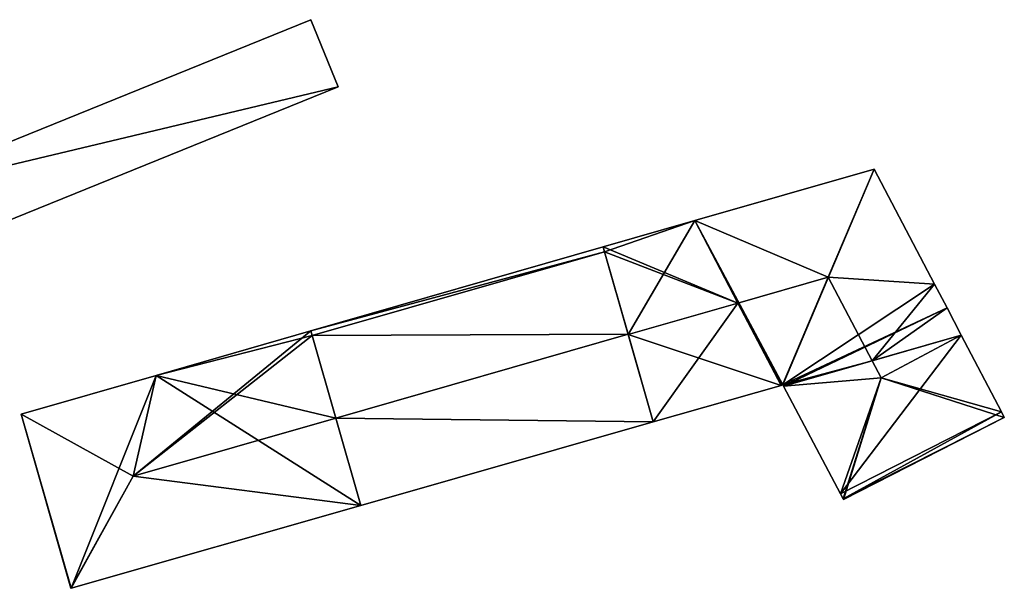
# Model space of a CAD drawing. Units: metres. Extents: x 69974 to 70649, y 351494 to 352015.
# Drawn here: x 70219 to 70287, y 351567 to 351606 of the extents above; entities that cross this region are included whole.
import ezdxf

# ---------------------------------------------------------------- set-up
doc = ezdxf.new("R2010")
doc.units = ezdxf.units.M
for name, color, linetype in [('FacadeFaces', 250, 'Continuous'), ('FloorBoundary', 4, 'Continuous'), ('FloorFaces', 253, 'Continuous'), ('OuterEaves', 4, 'Continuous'), ('RoofFaces', 251, 'Continuous'), ('RoofLines', 2, 'Continuous')]:
    doc.layers.add(name, color=color, linetype=linetype)

msp = doc.modelspace()

# ---------------------------------------------------------------- linework, layer by layer
at = {"layer": 'FacadeFaces'}
for points in [[(70239.142, 351605.918, 282.038), (70208.652, 351593.557, 278.408), (70208.652, 351593.557, 282.038), (70239.142, 351605.918, 282.038)], [(70239.142, 351605.918, 278.408), (70208.652, 351593.557, 278.408), (70239.142, 351605.918, 282.038), (70239.142, 351605.918, 278.408)], [(70241.02, 351601.284, 280.197), (70239.142, 351605.918, 278.408), (70239.142, 351605.918, 282.038), (70241.02, 351601.284, 280.197)], [(70241.02, 351601.284, 278.408), (70239.142, 351605.918, 278.408), (70241.02, 351601.284, 280.197), (70241.02, 351601.284, 278.408)], [(70208.671, 351588.17, 280.197), (70208.671, 351588.17, 278.408), (70241.02, 351601.284, 280.197), (70208.671, 351588.17, 280.197)], [(70241.02, 351601.284, 280.197), (70208.671, 351588.17, 278.408), (70241.02, 351601.284, 278.408), (70241.02, 351601.284, 280.197)], [(70278.087, 351595.602, 288.087), (70265.679, 351592.037, 274.686), (70265.679, 351592.037, 288.087), (70278.087, 351595.602, 288.087)], [(70278.087, 351595.602, 274.686), (70265.679, 351592.037, 274.686), (70278.087, 351595.602, 288.087), (70278.087, 351595.602, 274.686)], [(70282.264, 351587.636, 288.087), (70282.264, 351587.636, 274.686), (70278.087, 351595.602, 288.087), (70282.264, 351587.636, 288.087)], [(70282.264, 351587.636, 274.686), (70278.087, 351595.602, 274.686), (70278.087, 351595.602, 288.087), (70282.264, 351587.636, 274.686)], [(70265.679, 351592.037, 288.087), (70265.679, 351592.037, 274.686), (70259.356, 351590.22, 288.087), (70265.679, 351592.037, 288.087)], [(70259.356, 351590.22, 288.087), (70265.679, 351592.037, 274.686), (70259.356, 351590.22, 274.686), (70259.356, 351590.22, 288.087)], [(70259.356, 351590.22, 288.038), (70239.148, 351584.414, 276.388), (70239.148, 351584.414, 288.038), (70259.356, 351590.22, 288.038)], [(70259.356, 351590.22, 276.388), (70239.148, 351584.414, 276.388), (70259.356, 351590.22, 288.038), (70259.356, 351590.22, 276.388)], [(70259.356, 351590.22, 288.087), (70259.45, 351589.889, 274.686), (70259.45, 351589.889, 288.236), (70259.356, 351590.22, 288.087)], [(70259.356, 351590.22, 274.686), (70259.45, 351589.889, 274.686), (70259.356, 351590.22, 288.087), (70259.356, 351590.22, 274.686)], [(70259.45, 351589.889, 288.184), (70259.45, 351589.889, 276.388), (70259.356, 351590.22, 288.038), (70259.45, 351589.889, 288.184)], [(70259.356, 351590.22, 288.038), (70259.45, 351589.889, 276.388), (70259.356, 351590.22, 276.388), (70259.356, 351590.22, 288.038)], [(70259.45, 351589.889, 288.236), (70261.081, 351584.164, 274.686), (70261.081, 351584.164, 290.826), (70259.45, 351589.889, 288.236)], [(70259.45, 351589.889, 274.686), (70261.081, 351584.164, 274.686), (70259.45, 351589.889, 288.236), (70259.45, 351589.889, 274.686)], [(70261.076, 351584.182, 290.711), (70261.076, 351584.182, 276.388), (70259.45, 351589.889, 288.184), (70261.076, 351584.182, 290.711)], [(70261.076, 351584.182, 276.388), (70259.45, 351589.889, 276.388), (70259.45, 351589.889, 288.184), (70261.076, 351584.182, 276.388)], [(70283.123, 351585.998, 288.087), (70282.264, 351587.636, 274.686), (70282.264, 351587.636, 288.087), (70283.123, 351585.998, 288.087)], [(70283.123, 351585.998, 274.686), (70282.264, 351587.636, 274.686), (70283.123, 351585.998, 288.087), (70283.123, 351585.998, 274.686)], [(70284.106, 351584.123, 288.087), (70283.123, 351585.998, 274.686), (70283.123, 351585.998, 288.087), (70284.106, 351584.123, 288.087)], [(70284.106, 351584.123, 274.686), (70283.123, 351585.998, 274.686), (70284.106, 351584.123, 288.087), (70284.106, 351584.123, 274.686)], [(70239.148, 351584.414, 287.965), (70228.439, 351581.337, 276.444), (70228.439, 351581.337, 287.974), (70239.148, 351584.414, 287.965)], [(70239.148, 351584.414, 276.444), (70228.439, 351581.337, 276.444), (70239.148, 351584.414, 287.965), (70239.148, 351584.414, 276.444)], [(70239.148, 351584.414, 288.038), (70239.24, 351584.094, 276.388), (70239.24, 351584.094, 288.18), (70239.148, 351584.414, 288.038)], [(70239.148, 351584.414, 276.388), (70239.24, 351584.094, 276.388), (70239.148, 351584.414, 288.038), (70239.148, 351584.414, 276.388)], [(70239.24, 351584.094, 288.122), (70239.24, 351584.094, 276.444), (70239.148, 351584.414, 287.965), (70239.24, 351584.094, 288.122)], [(70239.24, 351584.094, 276.444), (70239.148, 351584.414, 276.444), (70239.148, 351584.414, 287.965), (70239.24, 351584.094, 276.444)], [(70239.24, 351584.094, 288.18), (70240.88, 351578.379, 276.388), (70240.88, 351578.379, 290.711), (70239.24, 351584.094, 288.18)], [(70239.24, 351584.094, 276.388), (70240.88, 351578.379, 276.388), (70239.24, 351584.094, 288.18), (70239.24, 351584.094, 276.388)], [(70240.88, 351578.379, 290.91), (70240.88, 351578.379, 276.444), (70239.24, 351584.094, 288.122), (70240.88, 351578.379, 290.91)], [(70239.24, 351584.094, 288.122), (70240.88, 351578.379, 276.444), (70239.24, 351584.094, 276.444), (70239.24, 351584.094, 288.122)], [(70262.801, 351578.124, 288.029), (70261.076, 351584.182, 276.388), (70261.076, 351584.182, 290.711), (70262.801, 351578.124, 288.029)], [(70262.801, 351578.124, 276.388), (70261.076, 351584.182, 276.388), (70262.801, 351578.124, 288.029), (70262.801, 351578.124, 276.388)], [(70261.081, 351584.164, 290.826), (70261.081, 351584.164, 274.686), (70262.801, 351578.124, 288.094), (70261.081, 351584.164, 290.826)], [(70261.081, 351584.164, 274.686), (70262.801, 351578.124, 274.686), (70262.801, 351578.124, 288.094), (70261.081, 351584.164, 274.686)], [(70286.882, 351578.829, 288.087), (70286.882, 351578.829, 274.686), (70284.106, 351584.123, 288.087), (70286.882, 351578.829, 288.087)], [(70286.882, 351578.829, 274.686), (70284.106, 351584.123, 274.686), (70284.106, 351584.123, 288.087), (70286.882, 351578.829, 274.686)], [(70228.439, 351581.337, 287.974), (70219.126, 351578.661, 276.444), (70219.126, 351578.661, 287.981), (70228.439, 351581.337, 287.974)], [(70228.439, 351581.337, 276.444), (70219.126, 351578.661, 276.444), (70228.439, 351581.337, 287.974), (70228.439, 351581.337, 276.444)], [(70262.801, 351578.124, 288.094), (70262.801, 351578.124, 274.686), (70271.649, 351580.651, 288.088), (70262.801, 351578.124, 288.094)], [(70262.801, 351578.124, 274.686), (70271.649, 351580.651, 274.686), (70271.649, 351580.651, 288.088), (70262.801, 351578.124, 274.686)], [(70271.649, 351580.651, 288.088), (70271.75, 351580.68, 274.686), (70271.75, 351580.68, 288.088), (70271.649, 351580.651, 288.088)], [(70271.649, 351580.651, 274.686), (70271.75, 351580.68, 274.686), (70271.649, 351580.651, 288.088), (70271.649, 351580.651, 274.686)], [(70271.75, 351580.68, 288.088), (70271.765, 351580.684, 274.686), (70271.765, 351580.684, 288.095), (70271.75, 351580.68, 288.088)], [(70271.75, 351580.68, 274.686), (70271.765, 351580.684, 274.686), (70271.75, 351580.68, 288.088), (70271.75, 351580.68, 274.686)], [(70271.765, 351580.684, 288.095), (70271.814, 351580.592, 274.686), (70271.814, 351580.592, 288.095), (70271.765, 351580.684, 288.095)], [(70271.765, 351580.684, 274.686), (70271.814, 351580.592, 274.686), (70271.765, 351580.684, 288.095), (70271.765, 351580.684, 274.686)], [(70271.814, 351580.592, 288.095), (70275.758, 351573.151, 274.686), (70275.758, 351573.151, 288.111), (70271.814, 351580.592, 288.095)], [(70271.814, 351580.592, 274.686), (70275.758, 351573.151, 274.686), (70271.814, 351580.592, 288.095), (70271.814, 351580.592, 274.686)], [(70219.126, 351578.661, 287.981), (70219.126, 351578.661, 276.444), (70222.551, 351566.63, 287.963), (70219.126, 351578.661, 287.981)], [(70219.126, 351578.661, 276.444), (70222.551, 351566.63, 276.444), (70222.551, 351566.63, 287.963), (70219.126, 351578.661, 276.444)], [(70240.88, 351578.379, 290.711), (70240.88, 351578.379, 276.388), (70242.608, 351572.358, 288.044), (70240.88, 351578.379, 290.711)], [(70240.88, 351578.379, 276.388), (70242.608, 351572.358, 276.388), (70242.608, 351572.358, 288.044), (70240.88, 351578.379, 276.388)], [(70242.608, 351572.358, 287.972), (70240.88, 351578.379, 276.444), (70240.88, 351578.379, 290.91), (70242.608, 351572.358, 287.972)], [(70242.608, 351572.358, 276.444), (70240.88, 351578.379, 276.444), (70242.608, 351572.358, 287.972), (70242.608, 351572.358, 276.444)], [(70275.961, 351572.767, 288.087), (70275.961, 351572.767, 274.686), (70287.085, 351578.441, 288.087), (70275.961, 351572.767, 288.087)], [(70275.961, 351572.767, 274.686), (70287.085, 351578.441, 274.686), (70287.085, 351578.441, 288.087), (70275.961, 351572.767, 274.686)], [(70287.085, 351578.441, 288.087), (70286.882, 351578.829, 274.686), (70286.882, 351578.829, 288.087), (70287.085, 351578.441, 288.087)], [(70287.085, 351578.441, 274.686), (70286.882, 351578.829, 274.686), (70287.085, 351578.441, 288.087), (70287.085, 351578.441, 274.686)], [(70242.608, 351572.358, 288.044), (70242.608, 351572.358, 276.388), (70262.801, 351578.124, 288.029), (70242.608, 351572.358, 288.044)], [(70242.608, 351572.358, 276.388), (70262.801, 351578.124, 276.388), (70262.801, 351578.124, 288.029), (70242.608, 351572.358, 276.388)], [(70275.758, 351573.151, 288.111), (70275.934, 351572.819, 274.686), (70275.934, 351572.819, 288.112), (70275.758, 351573.151, 288.111)], [(70275.758, 351573.151, 274.686), (70275.934, 351572.819, 274.686), (70275.758, 351573.151, 288.111), (70275.758, 351573.151, 274.686)], [(70222.57, 351566.635, 287.972), (70242.608, 351572.358, 276.444), (70242.608, 351572.358, 287.972), (70222.57, 351566.635, 287.972)], [(70222.57, 351566.635, 276.444), (70242.608, 351572.358, 276.444), (70222.57, 351566.635, 287.972), (70222.57, 351566.635, 276.444)], [(70275.934, 351572.819, 288.112), (70275.934, 351572.819, 274.686), (70275.961, 351572.767, 288.087), (70275.934, 351572.819, 288.112)], [(70275.934, 351572.819, 274.686), (70275.961, 351572.767, 274.686), (70275.961, 351572.767, 288.087), (70275.934, 351572.819, 274.686)], [(70222.551, 351566.63, 287.963), (70222.57, 351566.635, 276.444), (70222.57, 351566.635, 287.972), (70222.551, 351566.63, 287.963)], [(70222.551, 351566.63, 276.444), (70222.57, 351566.635, 276.444), (70222.551, 351566.63, 287.963), (70222.551, 351566.63, 276.444)]]:
    msp.add_3dface(points, dxfattribs=at)
at = {"layer": 'FloorBoundary'}
for points in [[(70241.02, 351601.284, 278.408), (70239.142, 351605.918, 278.408), (70208.652, 351593.557, 278.408), (70208.671, 351588.17, 278.408), (70241.02, 351601.284, 278.408)], [(70259.356, 351590.22, 274.686), (70259.45, 351589.889, 274.686), (70261.081, 351584.164, 274.686), (70262.801, 351578.124, 274.686), (70271.649, 351580.651, 274.686), (70271.75, 351580.68, 274.686), (70271.765, 351580.684, 274.686), (70271.814, 351580.592, 274.686), (70275.758, 351573.151, 274.686), (70275.934, 351572.819, 274.686), (70275.961, 351572.767, 274.686), (70287.085, 351578.441, 274.686), (70286.882, 351578.829, 274.686), (70284.106, 351584.123, 274.686), (70283.123, 351585.998, 274.686), (70282.264, 351587.636, 274.686), (70278.087, 351595.602, 274.686), (70265.679, 351592.037, 274.686), (70259.356, 351590.22, 274.686)], [(70259.356, 351590.22, 276.388), (70239.148, 351584.414, 276.388), (70239.24, 351584.094, 276.388), (70240.88, 351578.379, 276.388), (70242.608, 351572.358, 276.388), (70262.801, 351578.124, 276.388), (70261.076, 351584.182, 276.388), (70259.45, 351589.889, 276.388), (70259.356, 351590.22, 276.388)], [(70239.24, 351584.094, 276.444), (70239.148, 351584.414, 276.444), (70228.439, 351581.337, 276.444), (70219.126, 351578.661, 276.444), (70222.551, 351566.63, 276.444), (70222.57, 351566.635, 276.444), (70242.608, 351572.358, 276.444), (70240.88, 351578.379, 276.444), (70239.24, 351584.094, 276.444)]]:
    msp.add_polyline3d(points, dxfattribs=at)
at = {"layer": 'FloorFaces'}
for points in [[(70241.02, 351601.284, 278.408), (70208.652, 351593.557, 278.408), (70239.142, 351605.918, 278.408), (70241.02, 351601.284, 278.408)], [(70241.02, 351601.284, 278.408), (70208.671, 351588.17, 278.408), (70208.652, 351593.557, 278.408), (70241.02, 351601.284, 278.408)], [(70271.765, 351580.684, 274.686), (70265.679, 351592.037, 274.686), (70278.087, 351595.602, 274.686), (70271.765, 351580.684, 274.686)], [(70271.765, 351580.684, 274.686), (70278.087, 351595.602, 274.686), (70282.264, 351587.636, 274.686), (70271.765, 351580.684, 274.686)], [(70259.356, 351590.22, 274.686), (70265.679, 351592.037, 274.686), (70259.45, 351589.889, 274.686), (70259.356, 351590.22, 274.686)], [(70259.45, 351589.889, 274.686), (70265.679, 351592.037, 274.686), (70261.081, 351584.164, 274.686), (70259.45, 351589.889, 274.686)], [(70261.081, 351584.164, 274.686), (70265.679, 351592.037, 274.686), (70271.649, 351580.651, 274.686), (70261.081, 351584.164, 274.686)], [(70271.649, 351580.651, 274.686), (70265.679, 351592.037, 274.686), (70271.75, 351580.68, 274.686), (70271.649, 351580.651, 274.686)], [(70271.75, 351580.68, 274.686), (70265.679, 351592.037, 274.686), (70271.765, 351580.684, 274.686), (70271.75, 351580.68, 274.686)], [(70259.356, 351590.22, 276.388), (70259.45, 351589.889, 276.388), (70239.148, 351584.414, 276.388), (70259.356, 351590.22, 276.388)], [(70239.148, 351584.414, 276.388), (70259.45, 351589.889, 276.388), (70239.24, 351584.094, 276.388), (70239.148, 351584.414, 276.388)], [(70239.24, 351584.094, 276.388), (70259.45, 351589.889, 276.388), (70261.076, 351584.182, 276.388), (70239.24, 351584.094, 276.388)], [(70271.765, 351580.684, 274.686), (70282.264, 351587.636, 274.686), (70283.123, 351585.998, 274.686), (70271.765, 351580.684, 274.686)], [(70271.765, 351580.684, 274.686), (70283.123, 351585.998, 274.686), (70271.814, 351580.592, 274.686), (70271.765, 351580.684, 274.686)], [(70271.814, 351580.592, 274.686), (70283.123, 351585.998, 274.686), (70284.106, 351584.123, 274.686), (70271.814, 351580.592, 274.686)], [(70239.24, 351584.094, 276.444), (70228.439, 351581.337, 276.444), (70239.148, 351584.414, 276.444), (70239.24, 351584.094, 276.444)], [(70239.24, 351584.094, 276.444), (70240.88, 351578.379, 276.444), (70228.439, 351581.337, 276.444), (70239.24, 351584.094, 276.444)], [(70239.24, 351584.094, 276.388), (70261.076, 351584.182, 276.388), (70240.88, 351578.379, 276.388), (70239.24, 351584.094, 276.388)], [(70240.88, 351578.379, 276.388), (70261.076, 351584.182, 276.388), (70262.801, 351578.124, 276.388), (70240.88, 351578.379, 276.388)], [(70261.081, 351584.164, 274.686), (70271.649, 351580.651, 274.686), (70262.801, 351578.124, 274.686), (70261.081, 351584.164, 274.686)], [(70271.814, 351580.592, 274.686), (70284.106, 351584.123, 274.686), (70275.758, 351573.151, 274.686), (70271.814, 351580.592, 274.686)], [(70275.758, 351573.151, 274.686), (70284.106, 351584.123, 274.686), (70286.882, 351578.829, 274.686), (70275.758, 351573.151, 274.686)], [(70228.439, 351581.337, 276.444), (70222.57, 351566.635, 276.444), (70219.126, 351578.661, 276.444), (70228.439, 351581.337, 276.444)], [(70228.439, 351581.337, 276.444), (70242.608, 351572.358, 276.444), (70222.57, 351566.635, 276.444), (70228.439, 351581.337, 276.444)], [(70228.439, 351581.337, 276.444), (70240.88, 351578.379, 276.444), (70242.608, 351572.358, 276.444), (70228.439, 351581.337, 276.444)], [(70219.126, 351578.661, 276.444), (70222.57, 351566.635, 276.444), (70222.551, 351566.63, 276.444), (70219.126, 351578.661, 276.444)], [(70240.88, 351578.379, 276.388), (70262.801, 351578.124, 276.388), (70242.608, 351572.358, 276.388), (70240.88, 351578.379, 276.388)], [(70275.758, 351573.151, 274.686), (70286.882, 351578.829, 274.686), (70275.934, 351572.819, 274.686), (70275.758, 351573.151, 274.686)], [(70275.934, 351572.819, 274.686), (70286.882, 351578.829, 274.686), (70287.085, 351578.441, 274.686), (70275.934, 351572.819, 274.686)], [(70275.934, 351572.819, 274.686), (70287.085, 351578.441, 274.686), (70275.961, 351572.767, 274.686), (70275.934, 351572.819, 274.686)]]:
    msp.add_3dface(points, dxfattribs=at)
at = {"layer": 'OuterEaves'}
for points in [[(70239.142, 351605.918, 282.038), (70208.652, 351593.557, 282.038), (70208.671, 351588.17, 280.197), (70241.02, 351601.284, 280.197), (70239.142, 351605.918, 282.038)], [(70271.814, 351580.592, 288.095), (70275.758, 351573.151, 288.111), (70275.934, 351572.819, 288.112), (70275.961, 351572.767, 288.087), (70287.085, 351578.441, 288.087), (70286.882, 351578.829, 288.087), (70284.106, 351584.123, 288.087), (70283.123, 351585.998, 288.087), (70282.264, 351587.636, 288.087), (70278.087, 351595.602, 288.087), (70265.679, 351592.037, 288.087), (70259.356, 351590.22, 288.087), (70259.45, 351589.889, 288.236), (70261.081, 351584.164, 290.826), (70262.801, 351578.124, 288.094), (70271.649, 351580.651, 288.088), (70271.75, 351580.68, 288.088), (70271.765, 351580.684, 288.095), (70271.814, 351580.592, 288.095)], [(70240.88, 351578.379, 290.711), (70242.608, 351572.358, 288.044), (70262.801, 351578.124, 288.029), (70261.076, 351584.182, 290.711), (70259.45, 351589.889, 288.184), (70259.356, 351590.22, 288.038), (70239.148, 351584.414, 288.038), (70239.24, 351584.094, 288.18), (70240.88, 351578.379, 290.711)], [(70240.88, 351578.379, 290.91), (70239.24, 351584.094, 288.122), (70239.148, 351584.414, 287.965), (70228.439, 351581.337, 287.974), (70219.126, 351578.661, 287.981), (70222.551, 351566.63, 287.963), (70222.57, 351566.635, 287.972), (70242.608, 351572.358, 287.972), (70240.88, 351578.379, 290.91)]]:
    msp.add_polyline3d(points, dxfattribs=at)
at = {"layer": 'RoofFaces'}
for points in [[(70208.652, 351593.557, 282.038), (70241.02, 351601.284, 280.197), (70239.142, 351605.918, 282.038), (70208.652, 351593.557, 282.038)], [(70208.671, 351588.17, 280.197), (70241.02, 351601.284, 280.197), (70208.652, 351593.557, 282.038), (70208.671, 351588.17, 280.197)], [(70265.679, 351592.037, 288.087), (70274.918, 351588.139, 290.826), (70278.087, 351595.602, 288.087), (70265.679, 351592.037, 288.087)], [(70278.087, 351595.602, 288.087), (70274.918, 351588.139, 290.826), (70282.264, 351587.636, 288.087), (70278.087, 351595.602, 288.087)], [(70259.356, 351590.22, 288.087), (70268.665, 351586.343, 290.826), (70265.679, 351592.037, 288.087), (70259.356, 351590.22, 288.087)], [(70265.679, 351592.037, 288.087), (70268.665, 351586.343, 290.826), (70274.918, 351588.139, 290.826), (70265.679, 351592.037, 288.087)], [(70259.356, 351590.22, 288.038), (70239.148, 351584.414, 288.038), (70259.45, 351589.889, 288.184), (70259.356, 351590.22, 288.038)], [(70239.148, 351584.414, 288.038), (70239.24, 351584.094, 288.18), (70259.45, 351589.889, 288.184), (70239.148, 351584.414, 288.038)], [(70259.45, 351589.889, 288.184), (70239.24, 351584.094, 288.18), (70261.076, 351584.182, 290.711), (70259.45, 351589.889, 288.184)], [(70259.45, 351589.889, 288.236), (70268.665, 351586.343, 290.826), (70259.356, 351590.22, 288.087), (70259.45, 351589.889, 288.236)], [(70261.081, 351584.164, 290.826), (70268.665, 351586.343, 290.826), (70259.45, 351589.889, 288.236), (70261.081, 351584.164, 290.826)], [(70274.918, 351588.139, 290.826), (70268.665, 351586.343, 290.826), (70271.75, 351580.68, 288.088), (70274.918, 351588.139, 290.826)], [(70271.75, 351580.68, 288.088), (70277.951, 351582.355, 290.826), (70274.918, 351588.139, 290.826), (70271.75, 351580.68, 288.088)], [(70274.918, 351588.139, 290.826), (70277.951, 351582.355, 290.826), (70282.264, 351587.636, 288.087), (70274.918, 351588.139, 290.826)], [(70282.264, 351587.636, 288.087), (70277.951, 351582.355, 290.826), (70283.123, 351585.998, 288.087), (70282.264, 351587.636, 288.087)], [(70262.801, 351578.124, 288.094), (70268.665, 351586.343, 290.826), (70261.081, 351584.164, 290.826), (70262.801, 351578.124, 288.094)], [(70271.649, 351580.651, 288.088), (70268.665, 351586.343, 290.826), (70262.801, 351578.124, 288.094), (70271.649, 351580.651, 288.088)], [(70271.75, 351580.68, 288.088), (70268.665, 351586.343, 290.826), (70271.649, 351580.651, 288.088), (70271.75, 351580.68, 288.088)], [(70283.123, 351585.998, 288.087), (70277.951, 351582.355, 290.826), (70284.106, 351584.123, 288.087), (70283.123, 351585.998, 288.087)], [(70239.148, 351584.414, 287.965), (70226.866, 351574.377, 290.91), (70239.24, 351584.094, 288.122), (70239.148, 351584.414, 287.965)], [(70228.439, 351581.337, 287.974), (70226.866, 351574.377, 290.91), (70239.148, 351584.414, 287.965), (70228.439, 351581.337, 287.974)], [(70239.24, 351584.094, 288.122), (70226.866, 351574.377, 290.91), (70240.88, 351578.379, 290.91), (70239.24, 351584.094, 288.122)], [(70261.076, 351584.182, 290.711), (70239.24, 351584.094, 288.18), (70240.88, 351578.379, 290.711), (70261.076, 351584.182, 290.711)], [(70262.801, 351578.124, 288.029), (70261.076, 351584.182, 290.711), (70240.88, 351578.379, 290.711), (70262.801, 351578.124, 288.029)], [(70284.106, 351584.123, 288.087), (70277.951, 351582.355, 290.826), (70278.567, 351581.179, 290.826), (70284.106, 351584.123, 288.087)], [(70284.106, 351584.123, 288.087), (70278.567, 351581.179, 290.826), (70286.882, 351578.829, 288.087), (70284.106, 351584.123, 288.087)], [(70271.814, 351580.592, 288.095), (70277.951, 351582.355, 290.826), (70271.765, 351580.684, 288.095), (70271.814, 351580.592, 288.095)], [(70278.567, 351581.179, 290.826), (70277.951, 351582.355, 290.826), (70271.814, 351580.592, 288.095), (70278.567, 351581.179, 290.826)], [(70219.126, 351578.661, 287.981), (70226.866, 351574.377, 290.91), (70228.439, 351581.337, 287.974), (70219.126, 351578.661, 287.981)], [(70275.758, 351573.151, 288.111), (70278.567, 351581.179, 290.826), (70271.814, 351580.592, 288.095), (70275.758, 351573.151, 288.111)], [(70275.934, 351572.819, 288.112), (70278.567, 351581.179, 290.826), (70275.758, 351573.151, 288.111), (70275.934, 351572.819, 288.112)], [(70275.961, 351572.767, 288.087), (70278.567, 351581.179, 290.826), (70275.934, 351572.819, 288.112), (70275.961, 351572.767, 288.087)], [(70287.085, 351578.441, 288.087), (70278.567, 351581.179, 290.826), (70275.961, 351572.767, 288.087), (70287.085, 351578.441, 288.087)], [(70286.882, 351578.829, 288.087), (70278.567, 351581.179, 290.826), (70287.085, 351578.441, 288.087), (70286.882, 351578.829, 288.087)], [(70222.551, 351566.63, 287.963), (70226.866, 351574.377, 290.91), (70219.126, 351578.661, 287.981), (70222.551, 351566.63, 287.963)], [(70240.88, 351578.379, 290.91), (70226.866, 351574.377, 290.91), (70242.608, 351572.358, 287.972), (70240.88, 351578.379, 290.91)], [(70242.608, 351572.358, 288.044), (70262.801, 351578.124, 288.029), (70240.88, 351578.379, 290.711), (70242.608, 351572.358, 288.044)], [(70222.57, 351566.635, 287.972), (70226.866, 351574.377, 290.91), (70222.551, 351566.63, 287.963), (70222.57, 351566.635, 287.972)], [(70242.608, 351572.358, 287.972), (70226.866, 351574.377, 290.91), (70222.57, 351566.635, 287.972), (70242.608, 351572.358, 287.972)]]:
    msp.add_3dface(points, dxfattribs=at)
at = {"layer": 'RoofLines'}
for points in [[(70278.087, 351595.602, 288.087), (70274.918, 351588.139, 290.826)], [(70261.081, 351584.164, 290.826), (70268.665, 351586.343, 290.826), (70274.918, 351588.139, 290.826)], [(70274.918, 351588.139, 290.826), (70271.75, 351580.68, 288.088)], [(70274.918, 351588.139, 290.826), (70277.951, 351582.355, 290.826), (70278.567, 351581.179, 290.826)], [(70240.88, 351578.379, 290.711), (70261.076, 351584.182, 290.711)], [(70278.567, 351581.179, 290.826), (70275.934, 351572.819, 288.112)], [(70287.085, 351578.441, 288.087), (70278.567, 351581.179, 290.826)], [(70226.866, 351574.377, 290.91), (70219.126, 351578.661, 287.981)], [(70240.88, 351578.379, 290.91), (70226.866, 351574.377, 290.91)], [(70226.866, 351574.377, 290.91), (70222.57, 351566.635, 287.972)]]:
    msp.add_polyline3d(points, dxfattribs=at)

doc.saveas('drawing.dxf')
